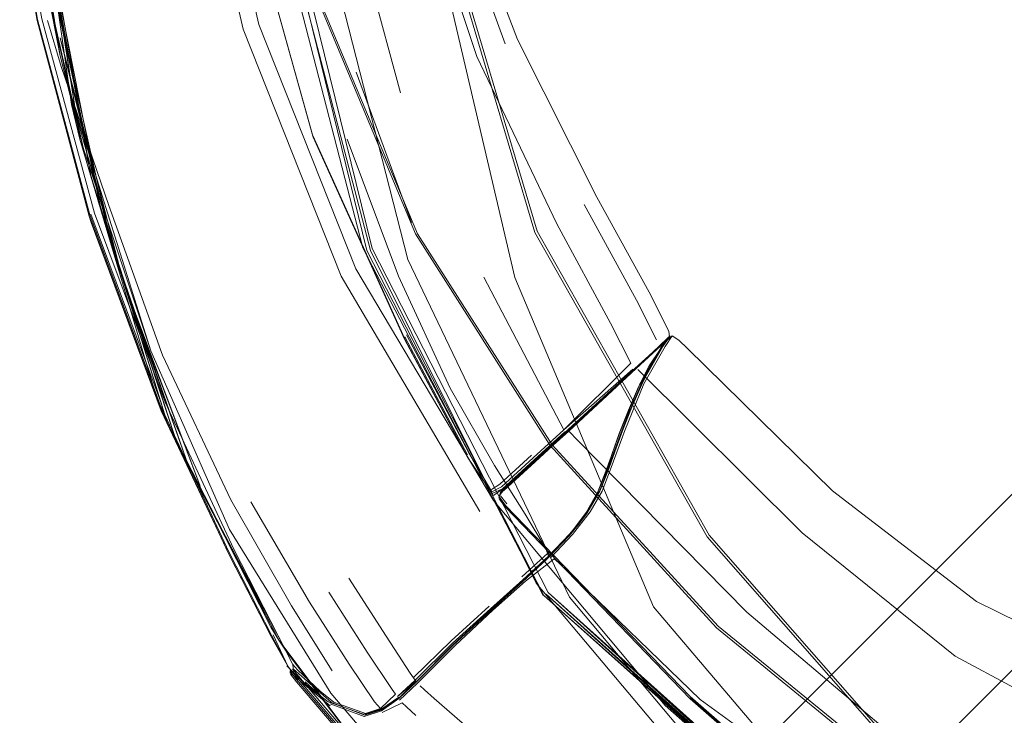
# Model space of a CAD drawing. Units: metres. Extents: x 8.1 to 18.4, y -9.8 to -0.9.
# Drawn here: x 12.5 to 12.6, y -9.7 to -9.6 of the extents above; entities that cross this region are included whole.
import ezdxf

# ---------------------------------------------------------------- set-up
doc = ezdxf.new("R2010")
doc.units = ezdxf.units.M
doc.header["$MEASUREMENT"] = 0

# ---------------------------------------------------------------- blocks, each defined once
blk = doc.blocks.new('820090e6-2aa2-458a-b2f3-812a570f4edc')
at = {"color": 18, "lineweight": 9, "true_color": 0x000000}
blk.add_line((12.50852, -9.76811), (12.66729, -9.60939), dxfattribs=at)
blk = doc.blocks.new('bdb0e65f-b767-465c-b090-3de306636aee')
at = {"color": 18, "lineweight": 9, "true_color": 0x000000}
blk.add_line((12.68785, -9.61995), (12.5259, -9.78184), dxfattribs=at)
blk = doc.blocks.new('e8436f31-0b47-4767-aee0-7b0dc66fe33a')
at = {"color": 112, "lineweight": 9, "true_color": 0x00cc66}
for points in [[(12.54015, -9.61035), (12.52588, -9.54941), (12.52463, -9.49526), (12.53389, -9.43876), (12.541, -9.41147)], [(12.5995, -9.70951), (12.56465, -9.66855), (12.54015, -9.61035)]]:
    blk.add_lwpolyline(points, dxfattribs=at)
blk = doc.blocks.new('54a31d79-5917-4811-b915-902ded57dfdc')
at = {"color": 112, "lineweight": 9, "true_color": 0x00cc66}
blk.add_lwpolyline([(12.69107, -9.76521), (12.6409, -9.74889), (12.59107, -9.71596), (12.5498, -9.66683), (12.52121, -9.60713)], dxfattribs=at)
blk = doc.blocks.new('b61c7f86-0cc1-4d6e-a3cd-996ac49f6d92')
at = {"color": 112, "lineweight": 9, "true_color": 0x00cc66}
blk.add_lwpolyline([(12.52121, -9.60713), (12.50625, -9.54859), (12.50506, -9.49438), (12.51524, -9.43723), (12.52374, -9.40906)], dxfattribs=at)
blk = doc.blocks.new('1b0853e1-1410-40d1-a55b-e2ba36fa72ad')
at = {"color": 18, "lineweight": 9, "true_color": 0x000000}
blk.add_lwpolyline([(12.49866, -9.49423), (12.49993, -9.54832), (12.51395, -9.60557)], dxfattribs=at)
blk = doc.blocks.new('2e3b9ee5-2da0-42e5-ba17-e5cd29f3027a')
at = {"color": 18, "lineweight": 9, "true_color": 0x000000}
blk.add_lwpolyline([(12.53189, -9.37614), (12.51874, -9.4068), (12.50945, -9.43719), (12.49964, -9.4943), (12.5009, -9.54819), (12.51488, -9.60522), (12.54603, -9.66601)], dxfattribs=at)
blk = doc.blocks.new('8d5cefa2-4e5d-45a1-ae40-af625514924a')
at = {"color": 18, "lineweight": 9, "true_color": 0x000000}
blk.add_lwpolyline([(12.75796, -9.77709), (12.74495, -9.77497), (12.71484, -9.76929), (12.67756, -9.75837), (12.63895, -9.7408), (12.60146, -9.71657), (12.56672, -9.68599), (12.53638, -9.64974), (12.51205, -9.60881), (12.49486, -9.5656), (12.4852, -9.52348), (12.48204, -9.50531)], dxfattribs=at)
blk = doc.blocks.new('408da9c7-7679-498f-9047-6c0fa425ebdd')
at = {"color": 18, "lineweight": 9, "true_color": 0x000000}
blk.add_lwpolyline([(12.51395, -9.60557), (12.54527, -9.66655), (12.59658, -9.71233), (12.54565, -9.66628), (12.59681, -9.71201), (12.54603, -9.66601), (12.59705, -9.7117), (12.62377, -9.72445)], dxfattribs=at)
blk = doc.blocks.new('370b85fe-f601-44a1-97ac-b97b9fa63bff')
at = {"color": 18, "lineweight": 9, "true_color": 0x000000}
blk.add_lwpolyline([(12.63728, -9.75026), (12.58631, -9.71471), (12.5439, -9.66434), (12.51461, -9.60556), (12.49965, -9.54819)], dxfattribs=at)
blk = doc.blocks.new('4410e8bd-8634-469e-b845-b2cdf766444d')
at = {"color": 18, "lineweight": 9, "true_color": 0x000000}
blk.add_lwpolyline([(12.49861, -9.54825), (12.51324, -9.60509), (12.54513, -9.66654)], dxfattribs=at)
blk = doc.blocks.new('ab2e0884-483e-4b5c-84e9-e7155565745a')
at = {"color": 18, "lineweight": 9, "true_color": 0x000000}
blk.add_lwpolyline([(12.57579, -9.67224), (12.609, -9.69935), (12.64432, -9.7216), (12.68071, -9.7381), (12.71632, -9.74813)], dxfattribs=at)
blk = doc.blocks.new('bc0fb1b0-769d-44e3-8b8c-4c44cce9f025')
at = {"color": 18, "lineweight": 9, "true_color": 0x000000}
blk.add_line((12.59669, -9.71221), (12.54527, -9.66655), dxfattribs=at)
blk.add_lwpolyline([(12.54527, -9.66655), (12.59669, -9.71221)], dxfattribs=at)
blk = doc.blocks.new('7d98cf83-16ba-440b-b0ac-4feaa2918011')
at = {"color": 18, "lineweight": 9, "true_color": 0x000000}
blk.add_lwpolyline([(12.58118, -9.66947), (12.61097, -9.69471), (12.64488, -9.71517), (12.68188, -9.72976)], dxfattribs=at)
blk = doc.blocks.new('c61fc5e0-5d9d-4724-aba2-92f0d9192706')
at = {"color": 18, "lineweight": 9, "true_color": 0x000000}
blk.add_lwpolyline([(12.64001, -9.73658), (12.60373, -9.7133), (12.57116, -9.68477), (12.53847, -9.65092), (12.53734, -9.64942)], dxfattribs=at)
blk = doc.blocks.new('bfbe2737-437e-4601-a255-e085e7b712b7')
at = {"color": 18, "lineweight": 9, "true_color": 0x000000}
blk.add_lwpolyline([(12.57611, -9.67196), (12.60926, -9.69896), (12.6445, -9.72116)], dxfattribs=at)
blk = doc.blocks.new('17f8663f-b2dc-4c45-8fbb-1896b33792e0')
at = {"color": 18, "lineweight": 9, "true_color": 0x000000}
blk.add_lwpolyline([(12.56191, -9.62657), (12.59093, -9.65545), (12.61799, -9.67723), (12.64967, -9.69424), (12.68489, -9.70594), (12.72287, -9.71291), (12.76228, -9.71523)], dxfattribs=at)
blk = doc.blocks.new('4f23f095-3e7e-4aa9-9ab9-c0ae8ef78a6d')
at = {"color": 18, "lineweight": 9, "true_color": 0x000000}
blk.add_lwpolyline([(12.60372, -9.71291), (12.57116, -9.6844), (12.53851, -9.65061), (12.5374, -9.64916)], dxfattribs=at)
blk = doc.blocks.new('eb195428-eaa3-4d2b-b729-8578b3178d07')
at = {"color": 18, "lineweight": 9, "true_color": 0x000000}
blk.add_line((12.57112, -9.68463), (12.6037, -9.71316), dxfattribs=at)
blk = doc.blocks.new('52bb63b9-4784-4c28-a202-13ee12344779')
at = {"color": 112, "lineweight": 9, "true_color": 0x00cc66}
blk.add_lwpolyline([(12.74006, -9.73207), (12.7021, -9.72922), (12.65647, -9.72227), (12.61239, -9.69904), (12.57452, -9.65589), (12.54411, -9.60217)], dxfattribs=at)
blk = doc.blocks.new('0bd2ff76-d357-44c7-91ab-b1a25a09fbba')
at = {"color": 112, "lineweight": 9, "true_color": 0x00cc66}
blk.add_lwpolyline([(12.57415, -9.65618), (12.61213, -9.69941), (12.65634, -9.72265), (12.70205, -9.72956), (12.74004, -9.73241)], dxfattribs=at)
blk = doc.blocks.new('36c8e8cc-2940-447f-a435-cc7a8cf875f2')
at = {"color": 112, "lineweight": 9, "true_color": 0x00cc66}
blk.add_lwpolyline([(12.57415, -9.65618), (12.54368, -9.60236), (12.52742, -9.54764), (12.5259, -9.49354), (12.53674, -9.43361), (12.5465, -9.40307)], dxfattribs=at)
blk = doc.blocks.new('ae9d375d-9810-432c-bc2e-8b9d69fd07dd')
at = {"color": 112, "lineweight": 9, "true_color": 0x00cc66}
blk.add_lwpolyline([(12.54411, -9.60217), (12.52789, -9.54757), (12.52638, -9.49357), (12.53722, -9.43375), (12.54698, -9.40326)], dxfattribs=at)
blk = doc.blocks.new('a4ed5c3f-f543-4b14-9fb4-133c5613f522')
at = {"color": 18, "lineweight": 9, "true_color": 0x000000}
blk.add_lwpolyline([(12.54967, -9.63747), (12.55128, -9.63914), (12.58118, -9.66947)], dxfattribs=at)
blk = doc.blocks.new('fdcbfdb9-ba25-4665-9a5d-edd76c389386')
at = {"color": 18, "lineweight": 9, "true_color": 0x000000}
blk.add_lwpolyline([(12.57579, -9.67224), (12.5464, -9.64003), (12.5226, -9.60263), (12.50567, -9.56215), (12.4964, -9.52191)], dxfattribs=at)
blk = doc.blocks.new('7c6bff72-65b8-4a89-95c4-1535f44e76a2')
at = {"color": 18, "lineweight": 9, "true_color": 0x000000}
blk.add_lwpolyline([(12.49668, -9.52211), (12.50598, -9.56223), (12.52294, -9.6026), (12.54675, -9.63988), (12.57611, -9.67196)], dxfattribs=at)
blk = doc.blocks.new('46a48546-4f3a-4d25-a484-d2344c06879b')
at = {"color": 18, "lineweight": 9, "true_color": 0x000000}
blk.add_line((12.5387, -9.65034), (12.53759, -9.64893), dxfattribs=at)
blk = doc.blocks.new('2cd96361-3101-43be-8530-f50760875013')
at = {"color": 18, "lineweight": 9, "true_color": 0x000000}
blk.add_lwpolyline([(12.53777, -9.6483), (12.53865, -9.64737), (12.5442, -9.64235)], dxfattribs=at)
blk = doc.blocks.new('ec075e22-a9da-4fc0-a12b-e052635a6730')
at = {"color": 18, "lineweight": 9, "true_color": 0x000000}
blk.add_lwpolyline([(12.53738, -9.6489), (12.53858, -9.64735), (12.54401, -9.64233)], dxfattribs=at)
blk = doc.blocks.new('2c308c9d-32ae-404f-b93e-559da809c9cf')
at = {"color": 18, "lineweight": 9, "true_color": 0x000000}
blk.add_lwpolyline([(12.56135, -9.62644), (12.54401, -9.64224), (12.53856, -9.64727), (12.53767, -9.64823)], dxfattribs=at)
blk = doc.blocks.new('e23f2095-81fc-4489-afef-f4cecd355730')
at = {"color": 18, "lineweight": 9, "true_color": 0x000000}
blk.add_lwpolyline([(12.53854, -9.64728), (12.53762, -9.64827), (12.53732, -9.64931)], dxfattribs=at)
blk = doc.blocks.new('1bbe0933-800f-41db-a0ce-e7531e7a01ca')
at = {"color": 18, "lineweight": 9, "true_color": 0x000000}
blk.add_line((12.54401, -9.64224), (12.53854, -9.64728), dxfattribs=at)
blk.add_lwpolyline([(12.54406, -9.64223), (12.56157, -9.62641), (12.54967, -9.63747), (12.5442, -9.64235)], dxfattribs=at)
blk = doc.blocks.new('37580b16-7df9-4b74-a3b5-dd1a3aa9cdbd')
at = {"color": 18, "lineweight": 9, "true_color": 0x000000}
for points in [[(12.5488, -9.63723), (12.54338, -9.64222), (12.53775, -9.64734), (12.53606, -9.64818), (12.53201, -9.64134), (12.52097, -9.62047)], [(12.53603, -9.64782), (12.53747, -9.64688), (12.5431, -9.64171)]]:
    blk.add_lwpolyline(points, dxfattribs=at)
blk = doc.blocks.new('8c368f1a-0a1c-40f8-9dbc-ef39e0e3c491')
at = {"color": 18, "lineweight": 9, "true_color": 0x000000}
for points in [[(12.53794, -9.64765), (12.54356, -9.64256), (12.54896, -9.63759)], [(12.53613, -9.6485), (12.53794, -9.64765), (12.53634, -9.64884)]]:
    blk.add_lwpolyline(points, dxfattribs=at)
blk = doc.blocks.new('e89cafcc-17ff-4c02-b9bc-008b7dc4b0ec')
at = {"color": 18, "lineweight": 9, "true_color": 0x000000}
blk.add_lwpolyline([(12.53623, -9.6487)], dxfattribs=at)
blk = doc.blocks.new('227ceeb9-1e28-4ddc-8004-b01826a1ea91')
at = {"color": 18, "lineweight": 9, "true_color": 0x000000}
for points in [[(12.53623, -9.6487), (12.53188, -9.64224), (12.52072, -9.62134), (12.50446, -9.58554), (12.49264, -9.54304)], [(12.53623, -9.6487), (12.53178, -9.6421), (12.52063, -9.6212), (12.50446, -9.58554)]]:
    blk.add_lwpolyline(points, dxfattribs=at)
blk = doc.blocks.new('50358629-65cd-4284-9887-9e9e47a11807')
at = {"color": 18, "lineweight": 9, "true_color": 0x000000}
blk.add_lwpolyline([(12.56096, -9.62702), (12.54376, -9.64293), (12.53819, -9.64799)], dxfattribs=at)
blk = doc.blocks.new('03394014-4a54-4e95-9dfd-d090badd78e3')
at = {"color": 18, "lineweight": 9, "true_color": 0x000000}
blk.add_lwpolyline([(12.54401, -9.64233), (12.56121, -9.62659), (12.56556, -9.62257), (12.56739, -9.62082), (12.56601, -9.62268), (12.56218, -9.62928), (12.55877, -9.63753), (12.55641, -9.64408)], dxfattribs=at)
blk = doc.blocks.new('753b5bf8-3440-4013-828f-371088530a5c')
at = {"color": 18, "lineweight": 9, "true_color": 0x000000}
for points in [[(12.51168, -9.4921), (12.51415, -9.5036), (12.5215, -9.53563), (12.53344, -9.5713), (12.54759, -9.60083), (12.55706, -9.61841), (12.56067, -9.62549), (12.5488, -9.63723)], [(12.5488, -9.63723), (12.53463, -9.61028)], [(12.5488, -9.63723), (12.561, -9.62654)]]:
    blk.add_lwpolyline(points, dxfattribs=at)
blk = doc.blocks.new('68d43723-d881-45ee-b7fb-709f9f0f66f9')
at = {"color": 18, "lineweight": 9, "true_color": 0x000000}
blk.add_line((12.5207, -9.6208), (12.53179, -9.64169), dxfattribs=at)
blk = doc.blocks.new('51e0b320-e1b0-4917-9276-2e88c9a574fa')
at = {"color": 18, "lineweight": 9, "true_color": 0x000000}
blk.add_lwpolyline([(12.76228, -9.70055), (12.72364, -9.69856), (12.68647, -9.6926), (12.65218, -9.68254), (12.62174, -9.66761), (12.59633, -9.64802)], dxfattribs=at)
blk = doc.blocks.new('82bec191-2956-42a6-9884-cd5bba7d981c')
at = {"color": 18, "lineweight": 9, "true_color": 0x000000}
blk.add_lwpolyline([(12.53395, -9.65166), (12.50945, -9.61011), (12.49212, -9.56645)], dxfattribs=at)
blk = doc.blocks.new('7843e5d2-08a2-4c6d-9f4b-f6a82d711750')
at = {"color": 18, "lineweight": 9, "true_color": 0x000000}
blk.add_lwpolyline([(12.56157, -9.62641), (12.56603, -9.62237), (12.56795, -9.62062)], dxfattribs=at)
blk = doc.blocks.new('4d18c741-bda6-4fe2-a6b3-1bab3f7f5e41')
at = {"color": 18, "lineweight": 9, "true_color": 0x000000}
blk.add_line((12.561, -9.62654), (12.561, -9.62682), dxfattribs=at)
blk = doc.blocks.new('ab509854-f29b-4dac-a6cd-11456d2f3fdf')
at = {"color": 18, "lineweight": 9, "true_color": 0x000000}
blk.add_lwpolyline([(12.56135, -9.62644), (12.56575, -9.6224), (12.56762, -9.62064), (12.56631, -9.6225), (12.56251, -9.62911), (12.55909, -9.63735), (12.55673, -9.6439)], dxfattribs=at)
blk = doc.blocks.new('b3146a9d-bbee-4ad7-99c5-4f4e8523454c')
at = {"color": 18, "lineweight": 9, "true_color": 0x000000}
blk.add_line((12.56121, -9.62659), (12.56575, -9.6224), dxfattribs=at)
blk = doc.blocks.new('9d2a2030-538d-4f25-b124-5c7090c2ea42')
at = {"color": 18, "lineweight": 9, "true_color": 0x000000}
blk.add_lwpolyline([(12.56201, -9.62967), (12.5639, -9.62595), (12.56581, -9.62305), (12.5671, -9.62134), (12.56531, -9.62296), (12.56096, -9.62702)], dxfattribs=at)
blk = doc.blocks.new('a5a46bdb-2513-4eb7-a489-be9f062481b9')
at = {"color": 18, "lineweight": 9, "true_color": 0x000000}
blk.add_line((12.5206, -9.62103), (12.50443, -9.58521), dxfattribs=at)
blk = doc.blocks.new('77682a09-7ee5-4db9-a79b-95dbc1c7efe3')
at = {"color": 18, "lineweight": 9, "true_color": 0x000000}
blk.add_lwpolyline([(12.56519, -9.62137), (12.56164, -9.61436), (12.55242, -9.59745)], dxfattribs=at)
blk = doc.blocks.new('1dfe6035-d39a-4c85-bb78-ff9792e7e67d')
at = {"color": 18, "lineweight": 9, "true_color": 0x000000}
blk.add_lwpolyline([(12.59633, -9.64802), (12.57067, -9.62287), (12.56915, -9.6214), (12.56795, -9.62062)], dxfattribs=at)
blk = doc.blocks.new('bdedc6e4-f404-4e73-bd1b-faee6e357ba4')
at = {"color": 18, "lineweight": 9, "true_color": 0x000000}
blk.add_lwpolyline([(12.49264, -9.54304), (12.50441, -9.58538)], dxfattribs=at)
blk = doc.blocks.new('6eaa688c-bf35-4190-8701-212277e820a8')
at = {"color": 18, "lineweight": 9, "true_color": 0x000000}
blk.add_lwpolyline([(12.51993, -9.57772), (12.50941, -9.53896), (12.50523, -9.50276), (12.50414, -9.48887), (12.50299, -9.47952)], dxfattribs=at)
blk = doc.blocks.new('caf89a09-820d-4b54-8d67-a7bce5c63cfc')
at = {"color": 18, "lineweight": 9, "true_color": 0x000000}
for points in [[(12.56297, -9.62914), (12.56673, -9.62252), (12.56795, -9.62062)], [(12.56795, -9.62062)]]:
    blk.add_lwpolyline(points, dxfattribs=at)
blk = doc.blocks.new('6eaeb96b-0133-46aa-a142-9a465bec6e97')
at = {"color": 18, "lineweight": 9, "true_color": 0x000000}
blk.add_lwpolyline([(12.47634, -9.49223), (12.47923, -9.5065), (12.4824, -9.52429), (12.49212, -9.56645)], dxfattribs=at)
blk = doc.blocks.new('635caa45-e8af-4d12-a969-07352965b068')
at = {"color": 18, "lineweight": 9, "true_color": 0x000000}
blk.add_line((12.52574, -9.53431), (12.53842, -9.56904), dxfattribs=at)
blk = doc.blocks.new('ccb84414-0b09-4730-95b0-9becdbdba4a5')
at = {"color": 18, "lineweight": 9, "true_color": 0x000000}
for points in [[(12.55461, -9.59615), (12.54063, -9.56824), (12.52737, -9.53361), (12.51739, -9.50199)], [(12.55461, -9.59615), (12.56387, -9.61295), (12.56735, -9.61979), (12.56746, -9.62087), (12.56626, -9.62259)]]:
    blk.add_lwpolyline(points, dxfattribs=at)
blk = doc.blocks.new('f88f9e49-c4f4-4901-98d3-45f9176cfa3a')
at = {"color": 18, "lineweight": 9, "true_color": 0x000000}
blk.add_lwpolyline([(12.56257, -9.62922), (12.56442, -9.6255), (12.56626, -9.62259)], dxfattribs=at)
blk = doc.blocks.new('66d44d54-2cf2-4820-9da9-8366b42f030d')
at = {"color": 18, "lineweight": 9, "true_color": 0x000000}
blk.add_lwpolyline([(12.56087, -9.63288), (12.56266, -9.62879), (12.56451, -9.62509)], dxfattribs=at)
blk = doc.blocks.new('03e9f7f8-5605-4618-891b-ceebc97e9073')
at = {"color": 18, "lineweight": 9, "true_color": 0x000000}
blk.add_lwpolyline([(12.55726, -9.64161), (12.55861, -9.63792), (12.56022, -9.6338), (12.56201, -9.62967)], dxfattribs=at)
blk = doc.blocks.new('b587c327-777f-4b63-8463-0794bcfbc25a')
at = {"color": 18, "lineweight": 9, "true_color": 0x000000}
for points in [[(12.55347, -9.65174), (12.55558, -9.64807), (12.55719, -9.64391), (12.55956, -9.63737), (12.56297, -9.62914)], [(12.55781, -9.64112), (12.55917, -9.63745), (12.56079, -9.63334), (12.56257, -9.62922)]]:
    blk.add_lwpolyline(points, dxfattribs=at)
blk = doc.blocks.new('542f65c2-9f15-4126-9de1-42a67a5419d2')
at = {"color": 18, "lineweight": 9, "true_color": 0x000000}
blk.add_lwpolyline([(12.55758, -9.64143), (12.55894, -9.63774), (12.56055, -9.63362)], dxfattribs=at)
blk = doc.blocks.new('3f40c040-11c4-4bbf-9d46-833dda51165c')
at = {"color": 18, "lineweight": 9, "true_color": 0x000000}
blk.add_lwpolyline([(12.56087, -9.63288), (12.55923, -9.63694), (12.55785, -9.64059), (12.55681, -9.6434)], dxfattribs=at)
blk = doc.blocks.new('e7286a15-74af-4c90-b2f5-ec46a4a7e516')
at = {"color": 18, "lineweight": 9, "true_color": 0x000000}
blk.add_lwpolyline([(12.45629, -9.54111), (12.46323, -9.58587), (12.4553, -9.5344), (12.45362, -9.51098), (12.45474, -9.52913)], dxfattribs=at)
blk = doc.blocks.new('333d489c-c961-43e7-a7a5-9040eac76726')
at = {"color": 18, "lineweight": 9, "true_color": 0x000000}
blk.add_lwpolyline([(12.4553, -9.5344), (12.46177, -9.57973), (12.46323, -9.58587)], dxfattribs=at)
blk = doc.blocks.new('ff1117a3-33e2-4644-b273-b3203953c0a7')
at = {"color": 18, "lineweight": 9, "true_color": 0x000000}
for points in [[(12.55758, -9.64143), (12.55657, -9.64427), (12.55575, -9.64652), (12.55496, -9.6484), (12.55284, -9.65202)], [(12.55466, -9.6486), (12.55544, -9.64671), (12.55626, -9.64447), (12.55726, -9.64161)]]:
    blk.add_lwpolyline(points, dxfattribs=at)
blk = doc.blocks.new('b427c425-65bc-43ab-a4ee-fbc0a598e97a')
at = {"color": 18, "lineweight": 9, "true_color": 0x000000}
blk.add_lwpolyline([(12.55781, -9.64112), (12.55679, -9.64396), (12.55596, -9.6462), (12.55515, -9.64807), (12.55673, -9.6439)], dxfattribs=at)
blk = doc.blocks.new('9faa13ca-30d8-4305-bc48-3c1b30c288e5')
at = {"color": 18, "lineweight": 9, "true_color": 0x000000}
blk.add_lwpolyline([(12.46323, -9.58587), (12.47675, -9.63151), (12.47873, -9.63611), (12.46519, -9.59229), (12.45629, -9.54111)], dxfattribs=at)
blk = doc.blocks.new('624df285-61f3-4a62-ae31-fa7f1e78091e')
at = {"color": 18, "lineweight": 9, "true_color": 0x000000}
for points in [[(12.497, -9.6721), (12.47873, -9.63611), (12.46699, -9.59845), (12.45836, -9.55829), (12.4688, -9.6045), (12.48243, -9.64368)], [(12.45973, -9.56798), (12.4688, -9.6045), (12.46699, -9.59845), (12.48057, -9.64008), (12.47873, -9.63611), (12.49839, -9.6744), (12.497, -9.6721)]]:
    blk.add_lwpolyline(points, dxfattribs=at)
blk = doc.blocks.new('f322ac29-2dbc-4228-8dc5-76cb3ad3fd6f')
at = {"color": 18, "lineweight": 9, "true_color": 0x000000}
blk.add_lwpolyline([(12.56156, -9.74553), (12.52523, -9.71041), (12.49839, -9.6744), (12.52591, -9.71107)], dxfattribs=at)
blk = doc.blocks.new('c0c7d0bf-d8a3-47df-b343-f7e91393bda3')
at = {"color": 18, "lineweight": 9, "true_color": 0x000000}
blk.add_lwpolyline([(12.46519, -9.59229), (12.45726, -9.5492), (12.46699, -9.59845)], close=True, dxfattribs=at)
blk = doc.blocks.new('bb1c6d42-ac54-46da-b53c-c37779d8fb49')
at = {"color": 18, "lineweight": 9, "true_color": 0x000000}
blk.add_lwpolyline([(12.48243, -9.64368), (12.49973, -9.67636), (12.49839, -9.6744), (12.48057, -9.64008), (12.4688, -9.6045), (12.47075, -9.61057), (12.45973, -9.56798)], dxfattribs=at)
blk = doc.blocks.new('970e210b-cb4c-401a-8c0d-6fa203ebcc5b')
at = {"color": 18, "lineweight": 9, "true_color": 0x000000}
blk.add_lwpolyline([(12.46152, -9.57789), (12.47075, -9.61057), (12.47303, -9.61679), (12.48447, -9.64718), (12.47075, -9.61057), (12.48243, -9.64368), (12.48057, -9.64008), (12.49973, -9.67636), (12.52591, -9.71107)], dxfattribs=at)
blk = doc.blocks.new('dc2bb4b8-8175-41f8-8cf0-fae0e3c2627d')
at = {"color": 18, "lineweight": 9, "true_color": 0x000000}
blk.add_lwpolyline([(12.55641, -9.64408), (12.55482, -9.64823), (12.55275, -9.65189), (12.54972, -9.65584), (12.546, -9.6598), (12.54153, -9.66398)], dxfattribs=at)
blk = doc.blocks.new('fac5594e-e786-478a-adc9-a7fc308c7828')
at = {"color": 18, "lineweight": 9, "true_color": 0x000000}
blk.add_line((12.55596, -9.64562), (12.55681, -9.6434), dxfattribs=at)
blk = doc.blocks.new('f082db15-c5c6-42f2-8d79-af4278254b70')
at = {"color": 18, "lineweight": 9, "true_color": 0x000000}
blk.add_lwpolyline([(12.50169, -9.68111), (12.53008, -9.71445), (12.56236, -9.74474), (12.60518, -9.77337), (12.6549, -9.79666), (12.70786, -9.81186)], dxfattribs=at)
blk = doc.blocks.new('b1276ada-bdcc-4d13-b50b-3dba9717a984')
at = {"color": 18, "lineweight": 9, "true_color": 0x000000}
blk.add_lwpolyline([(12.56211, -9.74514), (12.52987, -9.71499), (12.50154, -9.68179), (12.50048, -9.68043)], dxfattribs=at)
blk = doc.blocks.new('ebd25aef-4109-44e5-943d-eefb98a89a4e')
at = {"color": 18, "lineweight": 9, "true_color": 0x000000}
blk.add_lwpolyline([(12.50084, -9.67954), (12.50193, -9.68086), (12.53031, -9.7142)], dxfattribs=at)
blk = doc.blocks.new('5a399a8f-c6b5-47e5-b294-0464b7a9803f')
at = {"color": 18, "lineweight": 9, "true_color": 0x000000}
blk.add_lwpolyline([(12.50036, -9.67984), (12.50153, -9.68135), (12.52992, -9.71468)], dxfattribs=at)
blk = doc.blocks.new('b629a31d-8f40-4967-ae67-8657e1e2693e')
at = {"color": 18, "lineweight": 9, "true_color": 0x000000}
blk.add_lwpolyline([(12.50169, -9.68111), (12.50061, -9.67979)], dxfattribs=at)
blk = doc.blocks.new('2a5d1ef8-c832-4e7d-b7df-102784c68ee8')
at = {"color": 18, "lineweight": 9, "true_color": 0x000000}
blk.add_lwpolyline([(12.50044, -9.68026)], dxfattribs=at)
blk = doc.blocks.new('21908d4a-be3c-4e57-9617-78d1bd728d25')
at = {"color": 18, "lineweight": 9, "true_color": 0x000000}
blk.add_lwpolyline([(12.47831, -9.63238), (12.49047, -9.65833), (12.5009, -9.67873), (12.50102, -9.67994)], dxfattribs=at)
blk = doc.blocks.new('36d65be7-da03-4965-abc8-782bad3d5d71')
at = {"color": 18, "lineweight": 9, "true_color": 0x000000}
blk.add_lwpolyline([(12.5, -9.67901), (12.49741, -9.67348)], dxfattribs=at)
blk = doc.blocks.new('a1d5c44c-971f-4e60-a19a-bae8ef0625dd')
at = {"color": 18, "lineweight": 9, "true_color": 0x000000}
for points in [[(12.5009, -9.67873), (12.50169, -9.67968), (12.50375, -9.68159), (12.5057, -9.68342)], [(12.50769, -9.68543), (12.50102, -9.67952)]]:
    blk.add_lwpolyline(points, dxfattribs=at)
blk = doc.blocks.new('5d19b2c9-99ea-448d-8dc5-bc97e88882e7')
at = {"color": 18, "lineweight": 9, "true_color": 0x000000}
blk.add_lwpolyline([(12.5, -9.67901), (12.49718, -9.67364), (12.48959, -9.65881), (12.47742, -9.63282), (12.46496, -9.59927), (12.45574, -9.56473), (12.45323, -9.55008), (12.45259, -9.53876)], dxfattribs=at)
blk = doc.blocks.new('6d3a24dd-e6a3-4b91-9f1d-a7d0a677319c')
at = {"color": 18, "lineweight": 9, "true_color": 0x000000}
for points in [[(12.5, -9.67901), (12.49705, -9.67379), (12.48946, -9.65899), (12.4773, -9.63303), (12.46486, -9.59949)], [(12.5027, -9.68171), (12.50067, -9.67989), (12.5, -9.67901)], [(12.50037, -9.68006)]]:
    blk.add_lwpolyline(points, dxfattribs=at)
blk = doc.blocks.new('d480498a-d445-493d-917e-045ecf10220a')
at = {"color": 18, "lineweight": 9, "true_color": 0x000000}
blk.add_lwpolyline([(12.46525, -9.60063), (12.47761, -9.63392), (12.48972, -9.65957), (12.49705, -9.67379)], dxfattribs=at)
blk = doc.blocks.new('8c3ba308-2e6e-44b5-b580-49504049ef9f')
at = {"color": 18, "lineweight": 9, "true_color": 0x000000}
blk.add_lwpolyline([(12.49982, -9.67894), (12.50226, -9.68135)], dxfattribs=at)
blk = doc.blocks.new('06912e35-3c2a-486c-a39f-71188e3e96eb')
at = {"color": 18, "lineweight": 9, "true_color": 0x000000}
blk.add_lwpolyline([(12.50071, -9.67928)], dxfattribs=at)
blk = doc.blocks.new('5260385d-0495-4590-bfd3-9dc909c3182f')
at = {"color": 18, "lineweight": 9, "true_color": 0x000000}
blk.add_lwpolyline([(12.50036, -9.68011), (12.50747, -9.68603)], dxfattribs=at)
blk = doc.blocks.new('a952de70-f792-4526-8d31-f7a796aceac2')
at = {"color": 18, "lineweight": 9, "true_color": 0x000000}
blk.add_lwpolyline([(12.55116, -9.65417), (12.55258, -9.65222), (12.55466, -9.6486)], dxfattribs=at)
blk = doc.blocks.new('1c9b307b-8d3b-4c22-bc53-a0b296428c1a')
at = {"color": 18, "lineweight": 9, "true_color": 0x000000}
blk.add_line((12.553, -9.6517), (12.55496, -9.6484), dxfattribs=at)
blk = doc.blocks.new('584c6203-53ce-47a7-b322-7a2a48784b9e')
at = {"color": 18, "lineweight": 9, "true_color": 0x000000}
blk.add_line((12.553, -9.6517), (12.55515, -9.64807), dxfattribs=at)
blk.add_lwpolyline([(12.54169, -9.66389), (12.54621, -9.65968), (12.54997, -9.65569), (12.55304, -9.65172), (12.55513, -9.64806)], dxfattribs=at)
blk = doc.blocks.new('3fe5207a-19fd-4144-bb89-086ac2e482bd')
at = {"color": 18, "lineweight": 9, "true_color": 0x000000}
blk.add_lwpolyline([(12.45322, -9.53887), (12.45392, -9.55009), (12.45648, -9.56463), (12.4658, -9.59896), (12.47831, -9.63238)], dxfattribs=at)
blk = doc.blocks.new('0a035c65-c3da-4c42-9b69-cc7279adaf34')
at = {"color": 18, "lineweight": 9, "true_color": 0x000000}
blk.add_line((12.47766, -9.63264), (12.46517, -9.59912), dxfattribs=at)
blk = doc.blocks.new('7d15c463-d8ca-4197-a4bc-3976b725f0a1')
at = {"color": 18, "lineweight": 9, "true_color": 0x000000}
for q in [(12.45568, -9.56492), (12.46525, -9.60063)]:
    blk.add_line((12.46486, -9.59949), q, dxfattribs=at)
blk = doc.blocks.new('3d429a07-3ffe-4d29-9f8e-0e44a846735b')
at = {"color": 18, "lineweight": 9, "true_color": 0x000000}
blk.add_lwpolyline([(12.47577, -9.62329), (12.46152, -9.57789), (12.46389, -9.58761), (12.45759, -9.55988), (12.45975, -9.57117), (12.45555, -9.54498), (12.45759, -9.55988), (12.46152, -9.57789)], dxfattribs=at)
blk = doc.blocks.new('c270099a-7edb-4d1d-9cf7-a3a540246b09')
at = {"color": 18, "lineweight": 9, "true_color": 0x000000}
blk.add_lwpolyline([(12.45258, -9.53891), (12.4532, -9.55025), (12.45568, -9.56492)], dxfattribs=at)
blk = doc.blocks.new('360f5e2b-7b79-4fb6-80b2-7a9e02daa7e3')
at = {"color": 18, "lineweight": 9, "true_color": 0x000000}
blk.add_lwpolyline([(12.53212, -9.7126), (12.50762, -9.68378), (12.48971, -9.65489), (12.47577, -9.62329), (12.46389, -9.58761), (12.45975, -9.57117), (12.45755, -9.55762)], dxfattribs=at)
blk = doc.blocks.new('ffd71bd3-f919-4bca-858c-e7dff66debc5')
at = {"color": 18, "lineweight": 9, "true_color": 0x000000}
blk.add_line((12.50308, -9.68181), (12.50505, -9.6836), dxfattribs=at)
blk.add_lwpolyline([(12.50226, -9.68135), (12.50415, -9.68302), (12.50711, -9.6853)], dxfattribs=at)
blk = doc.blocks.new('5bfa4e61-87ef-49f3-a051-37a09271ee2e')
at = {"color": 18, "lineweight": 9, "true_color": 0x000000}
blk.add_lwpolyline([(12.4575, -9.56489), (12.45992, -9.57306), (12.46836, -9.59758), (12.47785, -9.62408)], dxfattribs=at)
blk = doc.blocks.new('d8b819a4-0fa0-418a-b672-610853885d26')
at = {"color": 18, "lineweight": 9, "true_color": 0x000000}
blk.add_line((12.51208, -9.57403), (12.52189, -9.60062), dxfattribs=at)
blk = doc.blocks.new('b9beeb24-20ae-4d74-bf04-542819145a7e')
at = {"color": 18, "lineweight": 9, "true_color": 0x000000}
blk.add_lwpolyline([(12.5057, -9.68342), (12.50816, -9.68537), (12.51389, -9.68747), (12.51682, -9.68654), (12.51978, -9.68448)], dxfattribs=at)
blk = doc.blocks.new('bfb58fa6-0ab8-4285-86ab-a699a62d58b5')
at = {"color": 18, "lineweight": 9, "true_color": 0x000000}
blk.add_lwpolyline([(12.55284, -9.65202), (12.5514, -9.65397), (12.54976, -9.65596), (12.54602, -9.65989), (12.54155, -9.66403)], dxfattribs=at)
blk = doc.blocks.new('81c4d32e-ead1-4cf4-844d-44493945bd7e')
at = {"color": 18, "lineweight": 9, "true_color": 0x000000}
blk.add_lwpolyline([(12.553, -9.6517), (12.55154, -9.65365), (12.54987, -9.65565), (12.54608, -9.65959), (12.54156, -9.66375)], dxfattribs=at)
blk = doc.blocks.new('dd5ad9fa-7442-470b-855e-76c3c276433d')
at = {"color": 18, "lineweight": 9, "true_color": 0x000000}
blk.add_lwpolyline([(12.54656, -9.65974), (12.55036, -9.65573), (12.55347, -9.65174)], dxfattribs=at)
blk = doc.blocks.new('1aa95269-9d8c-4d4d-a5cd-bd45ce9e2669')
at = {"color": 18, "lineweight": 9, "true_color": 0x000000}
blk.add_lwpolyline([(12.51047, -9.58587), (12.51954, -9.61007), (12.52873, -9.62987), (12.53655, -9.64355), (12.54198, -9.65216), (12.54559, -9.6582)], dxfattribs=at)
blk = doc.blocks.new('23df47d4-0402-497c-be37-e814be460280')
at = {"color": 18, "lineweight": 9, "true_color": 0x000000}
blk.add_lwpolyline([(12.54587, -9.66007), (12.54955, -9.65615), (12.55116, -9.65417)], dxfattribs=at)
blk = doc.blocks.new('bd0b1077-fa21-4955-80c5-1d96b5873c7a')
at = {"color": 18, "lineweight": 9, "true_color": 0x000000}
blk.add_lwpolyline([(12.54169, -9.66389), (12.53597, -9.66904), (12.52926, -9.67521), (12.52275, -9.68172), (12.51967, -9.68462), (12.51664, -9.68674), (12.51363, -9.68769), (12.50769, -9.68543)], dxfattribs=at)
blk = doc.blocks.new('c5edaed5-51c1-41dd-b848-ee2d6fc4f3f4')
at = {"color": 18, "lineweight": 9, "true_color": 0x000000}
blk.add_lwpolyline([(12.54153, -9.66398), (12.53586, -9.66909), (12.52933, -9.6752), (12.52275, -9.6818), (12.51963, -9.68475), (12.51656, -9.68692), (12.51351, -9.68791), (12.50751, -9.68569)], dxfattribs=at)
blk = doc.blocks.new('c257f0d9-ddb5-4fa7-a796-7999750b05d4')
at = {"color": 18, "lineweight": 9, "true_color": 0x000000}
blk.add_lwpolyline([(12.50711, -9.6853), (12.51335, -9.68749)], dxfattribs=at)
blk = doc.blocks.new('345730a2-5c82-4657-a2f5-4d637f1d78cb')
at = {"color": 18, "lineweight": 9, "true_color": 0x000000}
blk.add_lwpolyline([(12.47785, -9.62408), (12.48991, -9.64961), (12.50063, -9.66833), (12.50785, -9.67982)], dxfattribs=at)
blk = doc.blocks.new('39e94199-bdca-4f63-8f5b-2b2c7ea0301e')
at = {"color": 18, "lineweight": 9, "true_color": 0x000000}
blk.add_line((12.54602, -9.65989), (12.54955, -9.65615), dxfattribs=at)
blk = doc.blocks.new('df3e5629-5878-4fd8-867a-9ef138468376')
at = {"color": 18, "lineweight": 9, "true_color": 0x000000}
blk.add_lwpolyline([(12.49344, -9.64998), (12.50382, -9.6677), (12.51085, -9.67868), (12.51531, -9.68535)], dxfattribs=at)
blk = doc.blocks.new('45f177aa-dc43-4aaa-9215-72532760f0e1')
at = {"color": 18, "lineweight": 9, "true_color": 0x000000}
blk.add_lwpolyline([(12.52926, -9.67529), (12.53582, -9.66924), (12.54145, -9.66418), (12.54587, -9.66007)], dxfattribs=at)
blk = doc.blocks.new('645ee032-2914-461b-b47e-25f7e2be3ecf')
at = {"color": 18, "lineweight": 9, "true_color": 0x000000}
blk.add_lwpolyline([(12.54608, -9.65959), (12.54559, -9.6582)], dxfattribs=at)
blk = doc.blocks.new('d93790e4-2fd4-406d-a0b6-d48a26609ecb')
at = {"color": 18, "lineweight": 9, "true_color": 0x000000}
blk.add_line((12.54597, -9.65907), (12.5414, -9.66325), dxfattribs=at)
blk = doc.blocks.new('699c3c13-a993-40f4-8e15-9e7a8270e91f')
at = {"color": 18, "lineweight": 9, "true_color": 0x000000}
blk.add_lwpolyline([(12.54711, -9.66007), (12.542, -9.66397), (12.53624, -9.66915)], dxfattribs=at)
blk = doc.blocks.new('637c60fb-e681-4084-9019-4c0b6f525979')
at = {"color": 18, "lineweight": 9, "true_color": 0x000000}
blk.add_lwpolyline([(12.54711, -9.66007), (12.54794, -9.66077), (12.54952, -9.6623)], dxfattribs=at)
blk = doc.blocks.new('bf0143ca-e769-4cc4-a18e-0f2f6c339aa5')
at = {"color": 18, "lineweight": 9, "true_color": 0x000000}
blk.add_lwpolyline([(12.59821, -9.70327), (12.57289, -9.68491), (12.54952, -9.6623)], dxfattribs=at)
blk = doc.blocks.new('d4a03430-8150-4bb8-8914-03a811e78e87')
at = {"color": 18, "lineweight": 9, "true_color": 0x000000}
blk.add_line((12.51663, -9.68658), (12.51366, -9.68755), dxfattribs=at)
blk = doc.blocks.new('0bad4ce8-47f3-44d5-b945-630e59c9f0e0')
at = {"color": 18, "lineweight": 9, "true_color": 0x000000}
blk.add_lwpolyline([(12.51335, -9.68749), (12.51636, -9.68648), (12.51531, -9.68535)], dxfattribs=at)
blk = doc.blocks.new('ac36abc1-e209-4bce-9957-9d754995c921')
at = {"color": 18, "lineweight": 9, "true_color": 0x000000}
blk.add_lwpolyline([(12.54155, -9.66403), (12.53586, -9.66911), (12.52924, -9.6752), (12.52281, -9.68167), (12.52926, -9.67529)], dxfattribs=at)
blk = doc.blocks.new('bc9704d3-1ddc-4a9f-b25f-546709809ab1')
at = {"color": 18, "lineweight": 9, "true_color": 0x000000}
blk.add_lwpolyline([(12.54156, -9.66375), (12.53582, -9.66887), (12.52913, -9.67498), (12.52252, -9.68147)], dxfattribs=at)
blk = doc.blocks.new('4118a906-bd24-464f-ac47-e4354fe056e9')
at = {"color": 18, "lineweight": 9, "true_color": 0x000000}
blk.add_lwpolyline([(12.51842, -9.68316), (12.51404, -9.67654), (12.50723, -9.66596)], dxfattribs=at)
blk = doc.blocks.new('49804717-b7e6-480d-a8cc-563db7beaf4f')
at = {"color": 18, "lineweight": 9, "true_color": 0x000000}
blk.add_lwpolyline([(12.51081, -9.66348), (12.5174, -9.67373), (12.52162, -9.68024)], dxfattribs=at)
blk = doc.blocks.new('abf97850-e207-4928-ba68-c4629849a468')
at = {"color": 18, "lineweight": 9, "true_color": 0x000000}
blk.add_lwpolyline([(12.51963, -9.68448), (12.51663, -9.68658)], dxfattribs=at)
blk = doc.blocks.new('90db0a21-0827-440b-86c8-b83bf8dad190')
at = {"color": 18, "lineweight": 9, "true_color": 0x000000}
for points in [[(12.53561, -9.66839), (12.52888, -9.67453), (12.52219, -9.68105)], [(12.51842, -9.68316), (12.51902, -9.68395), (12.51636, -9.68648)]]:
    blk.add_lwpolyline(points, dxfattribs=at)
blk = doc.blocks.new('e7315dba-6812-4540-a30b-0aaf03c3de0f')
at = {"color": 18, "lineweight": 9, "true_color": 0x000000}
for points in [[(12.53624, -9.66915), (12.52956, -9.67536), (12.52293, -9.68203), (12.51977, -9.68502)], [(12.52019, -9.68549), (12.51666, -9.68723)]]:
    blk.add_lwpolyline(points, dxfattribs=at)
blk = doc.blocks.new('d1f02413-8f03-4e7b-8497-dcdff9d180de')
at = {"color": 18, "lineweight": 9, "true_color": 0x000000}
blk.add_lwpolyline([(12.5194, -9.68435), (12.52271, -9.68163), (12.51978, -9.68448)], dxfattribs=at)
blk = doc.blocks.new('81dc37a3-4eb6-4d56-93c2-7a4670d9d3d3')
at = {"color": 18, "lineweight": 9, "true_color": 0x000000}
blk.add_lwpolyline([(12.52162, -9.68024), (12.52252, -9.68147), (12.5194, -9.68435)], dxfattribs=at)
blk = doc.blocks.new('6226c33b-8e7a-4a9a-890d-b86eff42e413')
at = {"color": 18, "lineweight": 9, "true_color": 0x000000}
blk.add_lwpolyline([(12.52019, -9.68549), (12.52097, -9.68623), (12.52264, -9.68772)], dxfattribs=at)
blk = doc.blocks.new('895532e3-d8cd-44be-9561-a8815f8478b1')
at = {"color": 18, "lineweight": 9, "true_color": 0x000000}
blk.add_lwpolyline([(12.52338, -9.68247), (12.52418, -9.68321), (12.52585, -9.68471), (12.55109, -9.70667)], dxfattribs=at)
blk = doc.blocks.new('97693370-5dba-4d55-a256-034683231b7a')
for name in ['408da9c7-7679-498f-9047-6c0fa425ebdd', '820090e6-2aa2-458a-b2f3-812a570f4edc', '1b0853e1-1410-40d1-a55b-e2ba36fa72ad', '52bb63b9-4784-4c28-a202-13ee12344779', 'b61c7f86-0cc1-4d6e-a3cd-996ac49f6d92', '2e3b9ee5-2da0-42e5-ba17-e5cd29f3027a', '36c8e8cc-2940-447f-a435-cc7a8cf875f2', 'ae9d375d-9810-432c-bc2e-8b9d69fd07dd', 'e8436f31-0b47-4767-aee0-7b0dc66fe33a', '6eaa688c-bf35-4190-8701-212277e820a8', '6eaeb96b-0133-46aa-a142-9a465bec6e97', '753b5bf8-3440-4013-828f-371088530a5c', '9faa13ca-30d8-4305-bc48-3c1b30c288e5', 'ccb84414-0b09-4730-95b0-9becdbdba4a5', '8d5cefa2-4e5d-45a1-ae40-af625514924a', '82bec191-2956-42a6-9884-cd5bba7d981c', 'e7286a15-74af-4c90-b2f5-ec46a4a7e516', '8c3ba308-2e6e-44b5-b580-49504049ef9f', '333d489c-c961-43e7-a7a5-9040eac76726', 'b629a31d-8f40-4967-ae67-8657e1e2693e', 'fdcbfdb9-ba25-4665-9a5d-edd76c389386', '7c6bff72-65b8-4a89-95c4-1535f44e76a2', '635caa45-e8af-4d12-a969-07352965b068', 'c270099a-7edb-4d1d-9cf7-a3a540246b09', '5d19b2c9-99ea-448d-8dc5-bc97e88882e7', '3fe5207a-19fd-4144-bb89-086ac2e482bd', '227ceeb9-1e28-4ddc-8004-b01826a1ea91', 'bdedc6e4-f404-4e73-bd1b-faee6e357ba4', '3d429a07-3ffe-4d29-9f8e-0e44a846735b', 'c0c7d0bf-d8a3-47df-b343-f7e91393bda3', '4410e8bd-8634-469e-b845-b2cdf766444d', '370b85fe-f601-44a1-97ac-b97b9fa63bff', '360f5e2b-7b79-4fb6-80b2-7a9e02daa7e3', '624df285-61f3-4a62-ae31-fa7f1e78091e', '7d15c463-d8ca-4197-a4bc-3976b725f0a1', '5bfa4e61-87ef-49f3-a051-37a09271ee2e', 'bb1c6d42-ac54-46da-b53c-c37779d8fb49', 'd8b819a4-0fa0-418a-b672-610853885d26', '970e210b-cb4c-401a-8c0d-6fa203ebcc5b', 'a5a46bdb-2513-4eb7-a489-be9f062481b9', '1aa95269-9d8c-4d4d-a5cd-bd45ce9e2669', '77682a09-7ee5-4db9-a79b-95dbc1c7efe3', '6d3a24dd-e6a3-4b91-9f1d-a7d0a677319c', '0a035c65-c3da-4c42-9b69-cc7279adaf34', 'd480498a-d445-493d-917e-045ecf10220a', '54a31d79-5917-4811-b915-902ded57dfdc', '37580b16-7df9-4b74-a3b5-dd1a3aa9cdbd', 'bdb0e65f-b767-465c-b090-3de306636aee', 'e89cafcc-17ff-4c02-b9bc-008b7dc4b0ec', 'ab509854-f29b-4dac-a6cd-11456d2f3fdf', '7843e5d2-08a2-4c6d-9f4b-f6a82d711750', 'caf89a09-820d-4b54-8d67-a7bce5c63cfc', '1dfe6035-d39a-4c85-bb78-ff9792e7e67d', '68d43723-d881-45ee-b7fb-709f9f0f66f9', '50358629-65cd-4284-9887-9e9e47a11807', '03394014-4a54-4e95-9dfd-d090badd78e3', '9d2a2030-538d-4f25-b124-5c7090c2ea42', 'b3146a9d-bbee-4ad7-99c5-4f4e8523454c', '345730a2-5c82-4657-a2f5-4d637f1d78cb', 'f88f9e49-c4f4-4901-98d3-45f9176cfa3a', '66d44d54-2cf2-4820-9da9-8366b42f030d', '2c308c9d-32ae-404f-b93e-559da809c9cf', '1bbe0933-800f-41db-a0ce-e7531e7a01ca', '4d18c741-bda6-4fe2-a6b3-1bab3f7f5e41', '17f8663f-b2dc-4c45-8fbb-1896b33792e0', 'b587c327-777f-4b63-8463-0794bcfbc25a', '03e9f7f8-5605-4618-891b-ceebc97e9073', '21908d4a-be3c-4e57-9617-78d1bd728d25', '3f40c040-11c4-4bbf-9d46-833dda51165c', '542f65c2-9f15-4126-9de1-42a67a5419d2', '8c368f1a-0a1c-40f8-9dbc-ef39e0e3c491', 'a4ed5c3f-f543-4b14-9fb4-133c5613f522', '7d98cf83-16ba-440b-b0ac-4feaa2918011', 'ff1117a3-33e2-4644-b273-b3203953c0a7', 'b427c425-65bc-43ab-a4ee-fbc0a598e97a', 'e23f2095-81fc-4489-afef-f4cecd355730', 'ec075e22-a9da-4fc0-a12b-e052635a6730', '2cd96361-3101-43be-8530-f50760875013', 'fac5594e-e786-478a-adc9-a7fc308c7828', 'dc2bb4b8-8175-41f8-8cf0-fae0e3c2627d', '584c6203-53ce-47a7-b322-7a2a48784b9e', 'a952de70-f792-4526-8d31-f7a796aceac2', '1c9b307b-8d3b-4c22-bc53-a0b296428c1a', '51e0b320-e1b0-4917-9276-2e88c9a574fa', 'df3e5629-5878-4fd8-867a-9ef138468376', 'c61fc5e0-5d9d-4724-aba2-92f0d9192706', '4f23f095-3e7e-4aa9-9ab9-c0ae8ef78a6d', '46a48546-4f3a-4d25-a484-d2344c06879b', 'eb195428-eaa3-4d2b-b729-8578b3178d07', 'bfb58fa6-0ab8-4285-86ab-a699a62d58b5', '81c4d32e-ead1-4cf4-844d-44493945bd7e', 'dd5ad9fa-7442-470b-855e-76c3c276433d', '23df47d4-0402-497c-be37-e814be460280', '39e94199-bdca-4f63-8f5b-2b2c7ea0301e', '0bd2ff76-d357-44c7-91ab-b1a25a09fbba', 'd93790e4-2fd4-406d-a0b6-d48a26609ecb', '645ee032-2914-461b-b47e-25f7e2be3ecf', '45f177aa-dc43-4aaa-9215-72532760f0e1', '699c3c13-a993-40f4-8e15-9e7a8270e91f', '637c60fb-e681-4084-9019-4c0b6f525979', 'bf0143ca-e769-4cc4-a18e-0f2f6c339aa5', 'c5edaed5-51c1-41dd-b848-ee2d6fc4f3f4', 'bd0b1077-fa21-4955-80c5-1d96b5873c7a', '49804717-b7e6-480d-a8cc-563db7beaf4f', 'bc9704d3-1ddc-4a9f-b25f-546709809ab1', 'ac36abc1-e209-4bce-9957-9d754995c921', '4118a906-bd24-464f-ac47-e4354fe056e9', 'bc0fb1b0-769d-44e3-8b8c-4c44cce9f025', '90db0a21-0827-440b-86c8-b83bf8dad190', 'e7315dba-6812-4540-a30b-0aaf03c3de0f', 'ab2e0884-483e-4b5c-84e9-e7155565745a', 'bfbe2737-437e-4601-a255-e085e7b712b7', '36d65be7-da03-4965-abc8-782bad3d5d71', 'f322ac29-2dbc-4228-8dc5-76cb3ad3fd6f', '5260385d-0495-4590-bfd3-9dc909c3182f', '5a399a8f-c6b5-47e5-b294-0464b7a9803f', '2a5d1ef8-c832-4e7d-b7df-102784c68ee8', '06912e35-3c2a-486c-a39f-71188e3e96eb', 'ebd25aef-4109-44e5-943d-eefb98a89a4e', 'a1d5c44c-971f-4e60-a19a-bae8ef0625dd', 'b1276ada-bdcc-4d13-b50b-3dba9717a984', 'f082db15-c5c6-42f2-8d79-af4278254b70', 'ffd71bd3-f919-4bca-858c-e7dff66debc5', '81dc37a3-4eb6-4d56-93c2-7a4670d9d3d3', 'd1f02413-8f03-4e7b-8497-dcdff9d180de', 'b9beeb24-20ae-4d74-bf04-542819145a7e', '895532e3-d8cd-44be-9561-a8815f8478b1', '0bad4ce8-47f3-44d5-b945-630e59c9f0e0', 'abf97850-e207-4928-ba68-c4629849a468', 'c257f0d9-ddb5-4fa7-a796-7999750b05d4', 'd4a03430-8150-4bb8-8914-03a811e78e87', '6226c33b-8e7a-4a9a-890d-b86eff42e413']:
    blk.add_blockref(name, (0, 0))

msp = doc.modelspace()

# ---------------------------------------------------------------- block references
msp.add_blockref('97693370-5dba-4d55-a256-034683231b7a', (0, 0))

doc.saveas('drawing.dxf')
